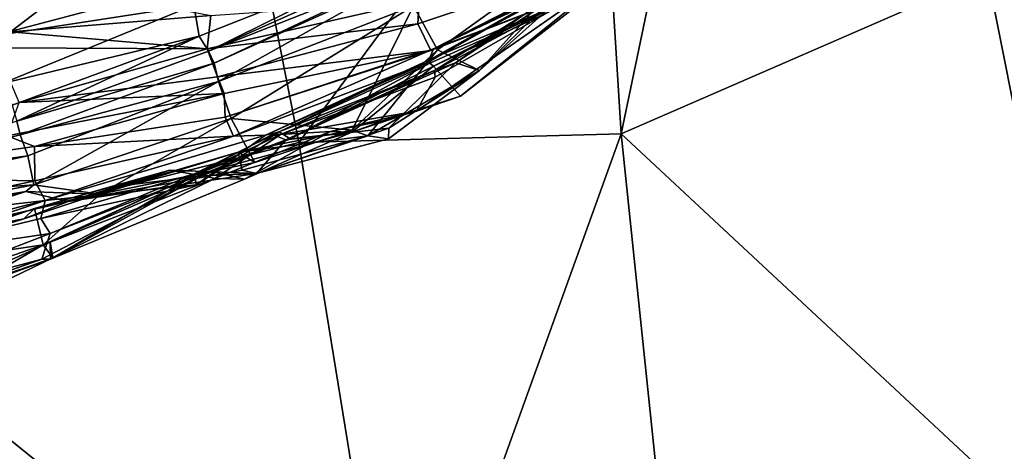
# Model space of a CAD drawing. Units: metres. Extents: x -10 to 10.8, y -1.7 to 1.3.
# Drawn here: x -4.9 to -4.4, y -0.3 to -0.1 of the extents above; entities that cross this region are included whole.
import ezdxf

# ---------------------------------------------------------------- set-up
doc = ezdxf.new("R2010")
doc.units = ezdxf.units.M
doc.header["$MEASUREMENT"] = 0
doc.layers.add('THA North Headwall Shotcrete P3P2', color=252, linetype='Continuous')

msp = doc.modelspace()

# ---------------------------------------------------------------- linework, layer by layer
at = {"layer": 'THA North Headwall Shotcrete P3P2'}
for points in [[(-4.5699, -0.18996, 20.7717), (-4.52619, 0.0193, 20.78372), (-4.58156, -0.00072, 20.74572)], [(-4.5699, -0.18996, 20.7717), (-4.39351, -0.11307, 20.87271), (-4.52619, 0.0193, 20.78372)], [(-4.96611, -0.25495, 20.5587), (-4.76355, 0.00151, 20.60573), (-5.00656, -0.05319, 20.49073)], [(-4.96611, -0.25495, 20.5587), (-4.725, -0.19421, 20.6777), (-4.76355, 0.00151, 20.60573)], [(-4.725, -0.19421, 20.6777), (-4.58156, -0.00072, 20.74572), (-4.76355, 0.00151, 20.60573)], [(-4.725, -0.19421, 20.6777), (-4.5699, -0.18996, 20.7717), (-4.58156, -0.00072, 20.74572)], [(-4.33473, -0.40916, 20.89167), (-4.19165, -0.06664, 21.00271), (-4.39351, -0.11307, 20.87271)], [(-4.57661, -0.09089, 10.74598), (-4.66978, -0.12841, 10.64998), (-4.65836, -0.14962, 10.74598)], [(-4.6381, -0.15955, 10.84098), (-4.57661, -0.09089, 10.74598), (-4.65836, -0.14962, 10.74598)], [(-4.6381, -0.15955, 10.84098), (-4.57364, -0.0957, 10.84598), (-4.57661, -0.09089, 10.74598)], [(-4.57548, -0.10348, 10.94898), (-4.57364, -0.0957, 10.84598), (-4.6381, -0.15955, 10.84098)], [(-4.66144, -0.154, 11.54998), (-4.66287, -0.15571, 11.64898), (-4.57134, -0.10341, 11.64798)], [(-4.66287, -0.15571, 11.64898), (-4.66028, -0.14913, 11.74498), (-4.57134, -0.10341, 11.64798)], [(-4.57301, -0.1061, 11.54698), (-4.66144, -0.154, 11.54998), (-4.57134, -0.10341, 11.64798)], [(-4.66028, -0.14913, 11.74498), (-4.56985, -0.10582, 11.74598), (-4.57134, -0.10341, 11.64798)], [(-4.64954, -0.15581, 10.95798), (-4.57548, -0.10348, 10.94898), (-4.6381, -0.15955, 10.84098)], [(-4.64954, -0.15581, 10.95798), (-4.57279, -0.10514, 11.04998), (-4.57548, -0.10348, 10.94898)], [(-4.77294, -0.14303, 10.24798), (-4.6788, -0.10573, 10.24798), (-4.77555, -0.12802, 10.14698)], [(-4.77294, -0.14303, 10.24798), (-4.76848, -0.15025, 10.34598), (-4.6788, -0.10573, 10.24798)], [(-4.76848, -0.15025, 10.34598), (-4.67416, -0.10786, 10.34698), (-4.6788, -0.10573, 10.24798)], [(-4.76848, -0.15025, 10.34598), (-4.67434, -0.11295, 10.44698), (-4.67416, -0.10786, 10.34698)], [(-4.6677, -0.13709, 11.94998), (-4.57059, -0.10461, 11.94698), (-4.66148, -0.14987, 11.84898)], [(-4.6677, -0.13709, 11.94998), (-4.66711, -0.12592, 12.04798), (-4.57059, -0.10461, 11.94698)], [(-4.66148, -0.14987, 11.84898), (-4.57059, -0.10461, 11.94698), (-4.56757, -0.11355, 11.84798)], [(-4.57301, -0.1061, 11.54698), (-4.56879, -0.1143, 11.44998), (-4.66144, -0.154, 11.54998)], [(-4.66028, -0.14913, 11.74498), (-4.56757, -0.11355, 11.84798), (-4.56985, -0.10582, 11.74598)], [(-4.65968, -0.15957, 11.04998), (-4.57279, -0.10514, 11.04998), (-4.64954, -0.15581, 10.95798)], [(-4.57607, -0.11464, 11.14898), (-4.57279, -0.10514, 11.04998), (-4.65968, -0.15957, 11.04998)], [(-4.76848, -0.15025, 10.34598), (-4.76574, -0.15603, 10.44698), (-4.67434, -0.11295, 10.44698)], [(-4.76574, -0.15603, 10.44698), (-4.67359, -0.11415, 10.54298), (-4.67434, -0.11295, 10.44698)], [(-4.66148, -0.14987, 11.84898), (-4.56757, -0.11355, 11.84798), (-4.66028, -0.14913, 11.74498)], [(-4.56689, -0.11064, 11.34598), (-4.57027, -0.1119, 11.24698), (-4.66019, -0.15738, 11.35098)], [(-4.56879, -0.1143, 11.44998), (-4.56689, -0.11064, 11.34598), (-4.66019, -0.15738, 11.35098)], [(-4.57027, -0.1119, 11.24698), (-4.64716, -0.17178, 11.24198), (-4.66019, -0.15738, 11.35098)], [(-4.57607, -0.11464, 11.14898), (-4.64716, -0.17178, 11.24198), (-4.57027, -0.1119, 11.24698)], [(-4.5699, -0.18996, 20.7717), (-4.33473, -0.40916, 20.89167), (-4.39351, -0.11307, 20.87271)], [(-4.76369, -0.16474, 10.54698), (-4.67359, -0.11415, 10.54298), (-4.76574, -0.15603, 10.44698)], [(-4.66978, -0.12841, 10.64998), (-4.67359, -0.11415, 10.54298), (-4.76369, -0.16474, 10.54698)], [(-4.57607, -0.11464, 11.14898), (-4.6594, -0.16272, 11.14498), (-4.66842, -0.17908, 11.18698)], [(-4.57607, -0.11464, 11.14898), (-4.66842, -0.17908, 11.18698), (-4.64716, -0.17178, 11.24198)], [(-4.6619, -0.15595, 11.44698), (-4.56879, -0.1143, 11.44998), (-4.66019, -0.15738, 11.35098)], [(-4.66144, -0.154, 11.54998), (-4.56879, -0.1143, 11.44998), (-4.6619, -0.15595, 11.44698)], [(-4.57607, -0.11464, 11.14898), (-4.65968, -0.15957, 11.04998), (-4.6594, -0.16272, 11.14498)], [(-4.89706, -0.12485, 12.17999), (-4.83624, -0.11974, 12.20098), (-4.86387, -0.14094, 12.12398)], [(-4.78052, -0.11863, 10.04698), (-4.87308, -0.12605, 9.96427), (-4.87263, -0.14304, 10.04799)], [(-4.87263, -0.14304, 10.04799), (-4.77555, -0.12802, 10.14698), (-4.78052, -0.11863, 10.04698)], [(-4.83624, -0.11974, 12.20098), (-4.76743, -0.13297, 12.13898), (-4.86387, -0.14094, 12.12398)], [(-4.76918, -0.149, 12.04198), (-4.66711, -0.12592, 12.04798), (-4.6677, -0.13709, 11.94998)], [(-4.76918, -0.149, 12.04198), (-4.76743, -0.13297, 12.13898), (-4.66711, -0.12592, 12.04798)], [(-4.86774, -0.16578, 10.14599), (-4.77555, -0.12802, 10.14698), (-4.87263, -0.14304, 10.04799)], [(-4.86774, -0.16578, 10.14599), (-4.77294, -0.14303, 10.24798), (-4.77555, -0.12802, 10.14698)], [(-4.66978, -0.12841, 10.64998), (-4.76369, -0.16474, 10.54698), (-4.75765, -0.18261, 10.64598)], [(-4.66978, -0.12841, 10.64998), (-4.75765, -0.18261, 10.64598), (-4.69936, -0.1882, 10.69698)], [(-4.66978, -0.12841, 10.64998), (-4.69936, -0.1882, 10.69698), (-4.65836, -0.14962, 10.74598)], [(-4.86387, -0.14094, 12.12398), (-4.76743, -0.13297, 12.13898), (-4.76918, -0.149, 12.04198)], [(-4.76918, -0.149, 12.04198), (-4.6677, -0.13709, 11.94998), (-4.76417, -0.16252, 11.94798)], [(-4.76417, -0.16252, 11.94798), (-4.6677, -0.13709, 11.94998), (-4.66148, -0.14987, 11.84898)], [(-4.87082, -0.14855, 12.05698), (-4.86387, -0.14094, 12.12398), (-4.76918, -0.149, 12.04198)], [(-4.86774, -0.16578, 10.14599), (-4.863, -0.17615, 10.24699), (-4.77294, -0.14303, 10.24798)], [(-4.863, -0.17615, 10.24699), (-4.86072, -0.18388, 10.34599), (-4.77294, -0.14303, 10.24798)], [(-4.86072, -0.18388, 10.34599), (-4.76848, -0.15025, 10.34598), (-4.77294, -0.14303, 10.24798)], [(-4.85958, -0.17485, 11.94499), (-4.87082, -0.14855, 12.05698), (-4.76918, -0.149, 12.04198)], [(-4.86072, -0.18388, 10.34599), (-4.76574, -0.15603, 10.44698), (-4.76848, -0.15025, 10.34598)], [(-4.85958, -0.17485, 11.94499), (-4.76918, -0.149, 12.04198), (-4.76417, -0.16252, 11.94798)], [(-4.76417, -0.16252, 11.94798), (-4.66148, -0.14987, 11.84898), (-4.76092, -0.17049, 11.84498)], [(-4.76054, -0.18189, 11.75098), (-4.76092, -0.17049, 11.84498), (-4.66148, -0.14987, 11.84898)], [(-4.76054, -0.18189, 11.75098), (-4.66148, -0.14987, 11.84898), (-4.66028, -0.14913, 11.74498)], [(-4.75655, -0.19106, 11.64798), (-4.76054, -0.18189, 11.75098), (-4.66028, -0.14913, 11.74498)], [(-4.75655, -0.19106, 11.64798), (-4.66028, -0.14913, 11.74498), (-4.66287, -0.15571, 11.64898)], [(-4.69181, -0.19102, 10.77798), (-4.65836, -0.14962, 10.74598), (-4.69936, -0.1882, 10.69698)], [(-4.69181, -0.19102, 10.77798), (-4.6381, -0.15955, 10.84098), (-4.65836, -0.14962, 10.74598)], [(-4.85919, -0.19041, 10.44899), (-4.76574, -0.15603, 10.44698), (-4.86072, -0.18388, 10.34599)], [(-4.76369, -0.16474, 10.54698), (-4.76574, -0.15603, 10.44698), (-4.85919, -0.19041, 10.44899)], [(-4.74103, -0.19063, 11.55298), (-4.75655, -0.19106, 11.64798), (-4.66287, -0.15571, 11.64898)], [(-4.66144, -0.154, 11.54998), (-4.7345, -0.1891, 11.44498), (-4.74103, -0.19063, 11.55298)], [(-4.66144, -0.154, 11.54998), (-4.74103, -0.19063, 11.55298), (-4.66287, -0.15571, 11.64898)], [(-4.66144, -0.154, 11.54998), (-4.6619, -0.15595, 11.44698), (-4.7345, -0.1891, 11.44498)], [(-4.7345, -0.1891, 11.44498), (-4.6619, -0.15595, 11.44698), (-4.72913, -0.19243, 11.36398)], [(-4.73132, -0.19295, 10.95598), (-4.64954, -0.15581, 10.95798), (-4.68166, -0.18725, 10.92998)], [(-4.73132, -0.19295, 10.95598), (-4.65968, -0.15957, 11.04998), (-4.64954, -0.15581, 10.95798)], [(-4.72913, -0.19243, 11.36398), (-4.6619, -0.15595, 11.44698), (-4.66019, -0.15738, 11.35098)], [(-4.68166, -0.18725, 10.92998), (-4.64954, -0.15581, 10.95798), (-4.6381, -0.15955, 10.84098)], [(-4.73789, -0.19036, 11.04298), (-4.65968, -0.15957, 11.04998), (-4.73132, -0.19295, 10.95598)], [(-4.73789, -0.19036, 11.04298), (-4.73377, -0.19031, 11.13298), (-4.65968, -0.15957, 11.04998)], [(-4.73377, -0.19031, 11.13298), (-4.6594, -0.16272, 11.14498), (-4.65968, -0.15957, 11.04998)], [(-4.72913, -0.19243, 11.36398), (-4.66019, -0.15738, 11.35098), (-4.69958, -0.18916, 11.30598)], [(-4.66019, -0.15738, 11.35098), (-4.64716, -0.17178, 11.24198), (-4.69958, -0.18916, 11.30598)], [(-4.69181, -0.19102, 10.77798), (-4.68184, -0.19235, 10.85498), (-4.6381, -0.15955, 10.84098)], [(-4.68184, -0.19235, 10.85498), (-4.68166, -0.18725, 10.92998), (-4.6381, -0.15955, 10.84098)], [(-4.85958, -0.17485, 11.94499), (-4.76417, -0.16252, 11.94798), (-4.76092, -0.17049, 11.84498)], [(-4.76369, -0.16474, 10.54698), (-4.85919, -0.19041, 10.44899), (-4.85542, -0.20055, 10.54399)], [(-4.76369, -0.16474, 10.54698), (-4.85542, -0.20055, 10.54399), (-4.85258, -0.21458, 10.64499)], [(-4.76369, -0.16474, 10.54698), (-4.85258, -0.21458, 10.64499), (-4.75765, -0.18261, 10.64598)], [(-4.73377, -0.19031, 11.13298), (-4.66842, -0.17908, 11.18698), (-4.6594, -0.16272, 11.14498)], [(-4.85229, -0.19611, 11.75099), (-4.86545, -0.19093, 11.84699), (-4.76092, -0.17049, 11.84498)], [(-4.86545, -0.19093, 11.84699), (-4.85958, -0.17485, 11.94499), (-4.76092, -0.17049, 11.84498)], [(-4.85229, -0.19611, 11.75099), (-4.76092, -0.17049, 11.84498), (-4.76054, -0.18189, 11.75098)], [(-4.68388, -0.18363, 11.24598), (-4.69958, -0.18916, 11.30598), (-4.64716, -0.17178, 11.24198)], [(-4.68388, -0.18363, 11.24598), (-4.64716, -0.17178, 11.24198), (-4.66842, -0.17908, 11.18698)], [(-4.73377, -0.19031, 11.13298), (-4.70977, -0.1888, 11.23098), (-4.66842, -0.17908, 11.18698)], [(-4.70977, -0.1888, 11.23098), (-4.68388, -0.18363, 11.24598), (-4.66842, -0.17908, 11.18698)], [(-4.85919, -0.19041, 10.44899), (-4.86072, -0.18388, 10.34599), (-4.95422, -0.21413, 10.44999)], [(-4.85258, -0.21458, 10.64499), (-4.82075, -0.21904, 10.68999), (-4.75765, -0.18261, 10.64598)], [(-4.75655, -0.19106, 11.64798), (-4.85229, -0.19611, 11.75099), (-4.76054, -0.18189, 11.75098)], [(-4.74623, -0.20381, 10.68498), (-4.75765, -0.18261, 10.64598), (-4.82075, -0.21904, 10.68999)], [(-4.74623, -0.20381, 10.68498), (-4.69936, -0.1882, 10.69698), (-4.75765, -0.18261, 10.64598)], [(-4.70977, -0.1888, 11.23098), (-4.69958, -0.18916, 11.30598), (-4.68388, -0.18363, 11.24598)], [(-4.7345, -0.1891, 11.44498), (-4.72913, -0.19243, 11.36398), (-4.77525, -0.20924, 11.45098)], [(-4.77445, -0.21457, 11.52399), (-4.7345, -0.1891, 11.44498), (-4.77525, -0.20924, 11.45098)], [(-4.74103, -0.19063, 11.55298), (-4.7345, -0.1891, 11.44498), (-4.77445, -0.21457, 11.52399)], [(-4.76775, -0.20794, 11.34198), (-4.72913, -0.19243, 11.36398), (-4.69958, -0.18916, 11.30598)], [(-4.76775, -0.20794, 11.34198), (-4.69958, -0.18916, 11.30598), (-4.75121, -0.21186, 11.24398)], [(-4.76553, -0.21156, 11.15699), (-4.70977, -0.1888, 11.23098), (-4.73377, -0.19031, 11.13298)], [(-4.76553, -0.21156, 11.15699), (-4.75121, -0.21186, 11.24398), (-4.70977, -0.1888, 11.23098)], [(-4.75429, -0.19882, 10.72998), (-4.69181, -0.19102, 10.77798), (-4.69936, -0.1882, 10.69698)], [(-4.75429, -0.19882, 10.72998), (-4.69936, -0.1882, 10.69698), (-4.74623, -0.20381, 10.68498)], [(-4.75121, -0.21186, 11.24398), (-4.69958, -0.18916, 11.30598), (-4.70977, -0.1888, 11.23098)], [(-4.74543, -0.20914, 10.84698), (-4.68166, -0.18725, 10.92998), (-4.68184, -0.19235, 10.85498)], [(-4.73132, -0.19295, 10.95598), (-4.68166, -0.18725, 10.92998), (-4.74543, -0.20914, 10.84698)], [(-4.67718, -0.4881, 20.70367), (-4.725, -0.19421, 20.6777), (-4.96611, -0.25495, 20.5587)], [(-4.85229, -0.19611, 11.75099), (-4.95544, -0.21071, 11.75299), (-4.86545, -0.19093, 11.84699)], [(-4.85919, -0.19041, 10.44899), (-4.95422, -0.21413, 10.44999), (-4.85542, -0.20055, 10.54399)], [(-4.75655, -0.19106, 11.64798), (-4.85209, -0.2126, 11.64799), (-4.85229, -0.19611, 11.75099)], [(-4.84713, -0.22201, 11.57499), (-4.85209, -0.2126, 11.64799), (-4.75655, -0.19106, 11.64798)], [(-4.74103, -0.19063, 11.55298), (-4.77445, -0.21457, 11.52399), (-4.84713, -0.22201, 11.57499)], [(-4.74103, -0.19063, 11.55298), (-4.84713, -0.22201, 11.57499), (-4.75655, -0.19106, 11.64798)], [(-4.77525, -0.20924, 11.45098), (-4.72913, -0.19243, 11.36398), (-4.76775, -0.20794, 11.34198)], [(-4.77429, -0.20948, 11.04998), (-4.73377, -0.19031, 11.13298), (-4.73789, -0.19036, 11.04298)], [(-4.77429, -0.20948, 11.04998), (-4.76553, -0.21156, 11.15699), (-4.73377, -0.19031, 11.13298)], [(-4.77429, -0.20948, 11.04998), (-4.73789, -0.19036, 11.04298), (-4.73132, -0.19295, 10.95598)], [(-4.77429, -0.20948, 11.04998), (-4.73132, -0.19295, 10.95598), (-4.77137, -0.21018, 10.94299)], [(-4.77137, -0.21018, 10.94299), (-4.73132, -0.19295, 10.95598), (-4.74543, -0.20914, 10.84698)], [(-4.75224, -0.20752, 10.75798), (-4.69181, -0.19102, 10.77798), (-4.75429, -0.19882, 10.72998)], [(-4.74543, -0.20914, 10.84698), (-4.69181, -0.19102, 10.77798), (-4.75224, -0.20752, 10.75798)], [(-4.74543, -0.20914, 10.84698), (-4.68184, -0.19235, 10.85498), (-4.69181, -0.19102, 10.77798)], [(-4.67718, -0.4881, 20.70367), (-4.5699, -0.18996, 20.7717), (-4.725, -0.19421, 20.6777)], [(-4.67718, -0.4881, 20.70367), (-4.54081, -0.46852, 20.78467), (-4.5699, -0.18996, 20.7717)], [(-4.54081, -0.46852, 20.78467), (-4.33473, -0.40916, 20.89167), (-4.5699, -0.18996, 20.7717)], [(-4.85229, -0.19611, 11.75099), (-4.85209, -0.2126, 11.64799), (-4.95544, -0.21071, 11.75299)], [(-4.75224, -0.20752, 10.75798), (-4.75429, -0.19882, 10.72998), (-4.83598, -0.22262, 10.77599)], [(-4.75429, -0.19882, 10.72998), (-4.82075, -0.21904, 10.68999), (-4.83598, -0.22262, 10.77599)], [(-4.75429, -0.19882, 10.72998), (-4.74623, -0.20381, 10.68498), (-4.82075, -0.21904, 10.68999)], [(-4.95422, -0.21413, 10.44999), (-4.95291, -0.22163, 10.54699), (-4.85542, -0.20055, 10.54399)], [(-4.95291, -0.22163, 10.54699), (-4.85258, -0.21458, 10.64499), (-4.85542, -0.20055, 10.54399)], [(-4.78717, -0.20746, 10.86899), (-4.83598, -0.22262, 10.77599), (-4.85747, -0.23088, 10.85299)], [(-4.78717, -0.20746, 10.86899), (-4.85747, -0.23088, 10.85299), (-4.85219, -0.22597, 10.86199)], [(-4.8169, -0.21583, 10.91099), (-4.78717, -0.20746, 10.86899), (-4.85219, -0.22597, 10.86199)], [(-4.84873, -0.25041, 11.34799), (-4.76775, -0.20794, 11.34198), (-4.84461, -0.25036, 11.24699)], [(-4.84475, -0.23799, 11.44599), (-4.76775, -0.20794, 11.34198), (-4.84873, -0.25041, 11.34799)], [(-4.77525, -0.20924, 11.45098), (-4.76775, -0.20794, 11.34198), (-4.84475, -0.23799, 11.44599)], [(-4.84461, -0.25036, 11.24699), (-4.76775, -0.20794, 11.34198), (-4.75121, -0.21186, 11.24398)], [(-4.74543, -0.20914, 10.84698), (-4.83598, -0.22262, 10.77599), (-4.78717, -0.20746, 10.86899)], [(-4.74543, -0.20914, 10.84698), (-4.75224, -0.20752, 10.75798), (-4.83598, -0.22262, 10.77599)], [(-4.8169, -0.21583, 10.91099), (-4.77137, -0.21018, 10.94299), (-4.78717, -0.20746, 10.86899)], [(-4.77137, -0.21018, 10.94299), (-4.74543, -0.20914, 10.84698), (-4.78717, -0.20746, 10.86899)], [(-4.95544, -0.21071, 11.75299), (-4.85209, -0.2126, 11.64799), (-4.95176, -0.2342, 11.64699)], [(-4.84713, -0.22201, 11.57499), (-4.95176, -0.2342, 11.64699), (-4.85209, -0.2126, 11.64799)], [(-4.84921, -0.23076, 11.52299), (-4.77525, -0.20924, 11.45098), (-4.84475, -0.23799, 11.44599)], [(-4.84921, -0.23076, 11.52299), (-4.77445, -0.21457, 11.52399), (-4.77525, -0.20924, 11.45098)], [(-4.84809, -0.24338, 10.95099), (-4.77429, -0.20948, 11.04998), (-4.77137, -0.21018, 10.94299)], [(-4.84809, -0.24338, 10.95099), (-4.84341, -0.24962, 11.04299), (-4.77429, -0.20948, 11.04998)], [(-4.84809, -0.24338, 10.95099), (-4.77137, -0.21018, 10.94299), (-4.8169, -0.21583, 10.91099)], [(-4.84341, -0.24962, 11.04299), (-4.84471, -0.24212, 11.15299), (-4.77429, -0.20948, 11.04998)], [(-4.84471, -0.24212, 11.15299), (-4.76553, -0.21156, 11.15699), (-4.77429, -0.20948, 11.04998)], [(-4.84461, -0.25036, 11.24699), (-4.76553, -0.21156, 11.15699), (-4.84471, -0.24212, 11.15299)], [(-4.84461, -0.25036, 11.24699), (-4.75121, -0.21186, 11.24398), (-4.76553, -0.21156, 11.15699)], [(-4.95291, -0.22163, 10.54699), (-4.95591, -0.23428, 10.64599), (-4.85258, -0.21458, 10.64499)], [(-4.95591, -0.23428, 10.64599), (-4.85642, -0.21777, 10.74499), (-4.85258, -0.21458, 10.64499)], [(-4.95591, -0.23428, 10.64599), (-4.9515, -0.23737, 10.74799), (-4.85642, -0.21777, 10.74499)], [(-4.9515, -0.23737, 10.74799), (-4.95547, -0.24979, 10.81999), (-4.85642, -0.21777, 10.74499)], [(-4.95547, -0.24979, 10.81999), (-4.83598, -0.22262, 10.77599), (-4.85642, -0.21777, 10.74499)], [(-4.85642, -0.21777, 10.74499), (-4.82075, -0.21904, 10.68999), (-4.85258, -0.21458, 10.64499)], [(-4.85642, -0.21777, 10.74499), (-4.83598, -0.22262, 10.77599), (-4.82075, -0.21904, 10.68999)], [(-4.84809, -0.24338, 10.95099), (-4.8169, -0.21583, 10.91099), (-4.85219, -0.22597, 10.86199)], [(-4.84713, -0.22201, 11.57499), (-4.77445, -0.21457, 11.52399), (-4.84921, -0.23076, 11.52299)], [(-4.84713, -0.22201, 11.57499), (-4.93312, -0.25095, 11.53099), (-4.95642, -0.24954, 11.56499)], [(-4.84713, -0.22201, 11.57499), (-4.95642, -0.24954, 11.56499), (-4.95176, -0.2342, 11.64699)], [(-4.95547, -0.24979, 10.81999), (-4.85747, -0.23088, 10.85299), (-4.83598, -0.22262, 10.77599)], [(-4.84713, -0.22201, 11.57499), (-4.84921, -0.23076, 11.52299), (-4.93312, -0.25095, 11.53099)], [(-4.85219, -0.22597, 10.86199), (-4.85747, -0.23088, 10.85299), (-4.94397, -0.25765, 10.86299)], [(-4.84809, -0.24338, 10.95099), (-4.85219, -0.22597, 10.86199), (-4.94397, -0.25765, 10.86299)], [(-4.94397, -0.25765, 10.86299), (-4.85747, -0.23088, 10.85299), (-4.95547, -0.24979, 10.81999)], [(-4.93312, -0.25095, 11.53099), (-4.84921, -0.23076, 11.52299), (-4.84475, -0.23799, 11.44599)], [(-4.84475, -0.23799, 11.44599), (-4.84873, -0.25041, 11.34799), (-4.93866, -0.27431, 11.44499)], [(-4.93312, -0.25095, 11.53099), (-4.84475, -0.23799, 11.44599), (-4.93866, -0.27431, 11.44499)], [(-4.94108, -0.27581, 10.94699), (-4.84809, -0.24338, 10.95099), (-4.94397, -0.25765, 10.86299)], [(-4.94108, -0.27581, 10.94699), (-4.93624, -0.29442, 11.04599), (-4.84809, -0.24338, 10.95099)], [(-4.93624, -0.29442, 11.04599), (-4.84341, -0.24962, 11.04299), (-4.84809, -0.24338, 10.95099)], [(-4.93565, -0.28325, 11.15199), (-4.84461, -0.25036, 11.24699), (-4.84471, -0.24212, 11.15299)], [(-4.93565, -0.28325, 11.15199), (-4.84471, -0.24212, 11.15299), (-4.84341, -0.24962, 11.04299)], [(-4.84873, -0.25041, 11.34799), (-4.93736, -0.28182, 11.24999), (-4.93953, -0.28233, 11.34699)], [(-4.84873, -0.25041, 11.34799), (-4.93953, -0.28233, 11.34699), (-4.93866, -0.27431, 11.44499)], [(-4.93736, -0.28182, 11.24999), (-4.84461, -0.25036, 11.24699), (-4.93565, -0.28325, 11.15199)], [(-4.84873, -0.25041, 11.34799), (-4.84461, -0.25036, 11.24699), (-4.93736, -0.28182, 11.24999)], [(-4.93565, -0.28325, 11.15199), (-4.84341, -0.24962, 11.04299), (-4.93624, -0.29442, 11.04599)], [(-4.67718, -0.4881, 20.70367), (-4.96611, -0.25495, 20.5587), (-4.88367, -0.57045, 20.55866)]]:
    msp.add_3dface(points, dxfattribs=at)

doc.saveas('drawing.dxf')
